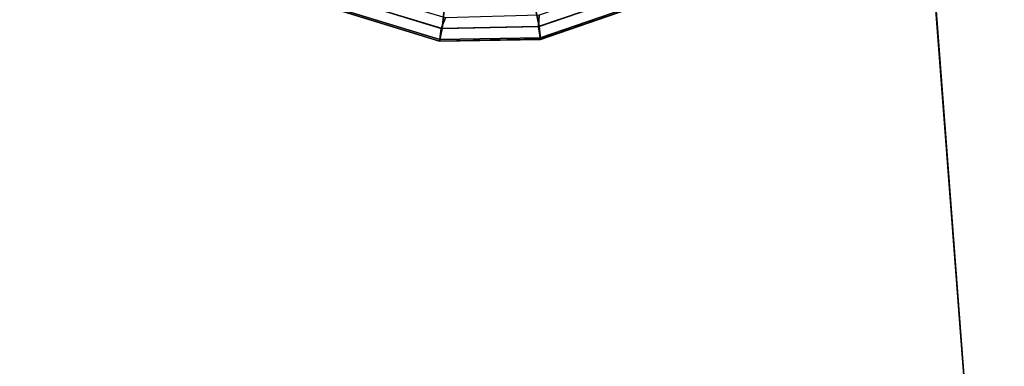
# Model space of a CAD drawing. Units: inches. Extents: x -2 to 253, y -6 to 228.
# Drawn here: x 209 to 212, y 50 to 51 of the extents above; entities that cross this region are included whole.
import ezdxf

# ---------------------------------------------------------------- set-up
doc = ezdxf.new("R2010")
doc.units = ezdxf.units.IN
doc.header["$MEASUREMENT"] = 0
for name, color, linetype in [('TABLE-BASE', 6, 'Continuous'), ('TABLE-GLIDE', 6, 'Continuous'), ('TABLE-TOPEDGE', 6, 'Continuous'), ('TABLE-TOPLAM', 6, 'Continuous')]:
    doc.layers.add(name, color=color, linetype=linetype)

# ---------------------------------------------------------------- blocks, each defined once
blk = doc.blocks.new('let107ulng_0t')
at = {"layer": 'TABLE-BASE'}
for points in [[(9.2273, -9.0703, 3.8531), (9.2792, -9.0101, 3.8059), (5.4601, -5.2058, 4.4686), (5.4002, -5.2747, 4.5207)], [(5.332, -5.3546, 4.5366), (9.1394, -9.162, 3.8751), (9.2273, -9.0703, 3.8531), (5.4002, -5.2747, 4.5207)], [(4.7458, -5.3089, 3.8552), (4.7835, -5.2938, 3.4719), (8.8378, -9.3051, 2.9628), (8.8348, -9.3665, 3.2994)], [(5.0395, -5.5006, 4.3096), (4.7458, -5.3089, 3.8552), (8.8348, -9.3665, 3.2994), (8.9029, -9.3603, 3.6554)], [(5.2531, -5.4218, 4.5212), (9.0477, -9.2499, 3.8531), (9.1394, -9.162, 3.8751), (5.332, -5.3546, 4.5366)], [(5.1849, -5.5187, 4.4449), (8.9875, -9.3018, 3.8059), (9.0477, -9.2499, 3.8531), (5.2531, -5.4218, 4.5212)], [(5.1849, -5.5187, 4.4449), (5.0395, -5.5006, 4.3096), (8.9029, -9.3603, 3.6554), (8.9875, -9.3018, 3.8059)]]:
    blk.add_3dface(points, dxfattribs=at)
at = {"layer": 'TABLE-GLIDE'}
for points in [[(9.151, -10.0276, 0.3553), (9.1474, -10.0281, 0.3348), (9.2199, -10.2513, 0.3348), (9.2232, -10.2496, 0.3553)], [(9.1474, -10.0281, 0.3348), (9.1476, -10.0281, 0.2552), (9.2201, -10.2512, 0.2552), (9.2199, -10.2513, 0.3348)], [(9.1476, -10.0281, 0.2552), (9.1773, -10.0255, 0.1621), (9.2475, -10.2396, 0.1621), (9.2201, -10.2512, 0.2552)], [(9.1771, -10.0234, 0.3868), (9.151, -10.0276, 0.3553), (9.2232, -10.2496, 0.3553), (9.2467, -10.2377, 0.3868)], [(9.2036, -10.0256, 0.3944), (9.1771, -10.0234, 0.3868), (9.2467, -10.2377, 0.3868), (9.2726, -10.2316, 0.3944)], [(9.1773, -10.0255, 0.1621), (9.2265, -10.0162, 0.1166), (9.2915, -10.2155, 0.1166), (9.2475, -10.2396, 0.1621)], [(9.2726, -10.2316, 0.3944), (9.2467, -10.2377, 0.3868), (9.3791, -10.4199, 0.3868), (9.4019, -10.4061, 0.3944)], [(9.2475, -10.2396, 0.1621), (9.2915, -10.2155, 0.1166), (9.4149, -10.385, 0.1166), (9.3805, -10.4215, 0.1621)], [(9.2232, -10.2496, 0.3553), (9.2199, -10.2513, 0.3348), (9.3579, -10.4411, 0.3348), (9.3604, -10.4386, 0.3553)], [(9.2199, -10.2513, 0.3348), (9.2201, -10.2512, 0.2552), (9.358, -10.441, 0.2552), (9.3579, -10.4411, 0.3348)], [(9.2201, -10.2512, 0.2552), (9.2475, -10.2396, 0.1621), (9.3805, -10.4215, 0.1621), (9.358, -10.441, 0.2552)], [(9.2467, -10.2377, 0.3868), (9.2232, -10.2496, 0.3553), (9.3604, -10.4386, 0.3553), (9.3791, -10.4199, 0.3868)], [(9.3805, -10.4215, 0.1621), (9.4149, -10.385, 0.1166), (9.5846, -10.5081, 0.1166), (9.5632, -10.5534, 0.1621)], [(9.4019, -10.4061, 0.3944), (9.3791, -10.4199, 0.3868), (9.5613, -10.5523, 0.3868), (9.5728, -10.5303, 0.3944)], [(9.3604, -10.4386, 0.3553), (9.3579, -10.4411, 0.3348), (9.5477, -10.5791, 0.3348), (9.5493, -10.5758, 0.3553)], [(9.3579, -10.4411, 0.3348), (9.358, -10.441, 0.2552), (9.5478, -10.5789, 0.2552), (9.5477, -10.5791, 0.3348)], [(9.358, -10.441, 0.2552), (9.3805, -10.4215, 0.1621), (9.5632, -10.5534, 0.1621), (9.5478, -10.5789, 0.2552)], [(9.3791, -10.4199, 0.3868), (9.3604, -10.4386, 0.3553), (9.5493, -10.5758, 0.3553), (9.5613, -10.5523, 0.3868)]]:
    blk.add_3dface(points, dxfattribs=at)
at = {"layer": 'TABLE-TOPEDGE'}
blk.add_3dface([(8.3336, -12.472, 27.5), (10.6066, -10.6066, 27.5), (10.6066, -10.6066, 28.5), (8.3336, -12.472, 28.5)], dxfattribs=at)
at = {"layer": 'TABLE-TOPLAM'}
for points, invisible_edges in [([(-13.8582, -5.7403, 28.5), (12.472, -8.3336, 28.5), (13.8582, -5.7403, 28.5), (-14.7118, -2.9264, 28.5)], 5), ([(13.8582, -5.7403, 27.5), (12.472, -8.3336, 27.5), (-13.8582, -5.7403, 27.5), (-14.7118, -2.9264, 27.5)], 10), ([(-13.8582, -5.7403, 28.5), (-12.472, -8.3336, 28.5), (10.6066, -10.6066, 28.5), (12.472, -8.3336, 28.5)], 10), ([(10.6066, -10.6066, 27.5), (-12.472, -8.3336, 27.5), (-13.8582, -5.7403, 27.5), (12.472, -8.3336, 27.5)], 5), ([(-10.6066, -10.6066, 28.5), (8.3336, -12.472, 28.5), (10.6066, -10.6066, 28.5), (-12.472, -8.3336, 28.5)], 5), ([(10.6066, -10.6066, 27.5), (8.3336, -12.472, 27.5), (-10.6066, -10.6066, 27.5), (-12.472, -8.3336, 27.5)], 10)]:
    blk.add_3dface(points, dxfattribs=dict(at, invisible_edges=invisible_edges))

msp = doc.modelspace()

# ---------------------------------------------------------------- block references
at = {"rotation": 55}
msp.add_blockref('let107ulng_0t', (196.654, 49.3773), dxfattribs=at)

doc.saveas('drawing.dxf')
